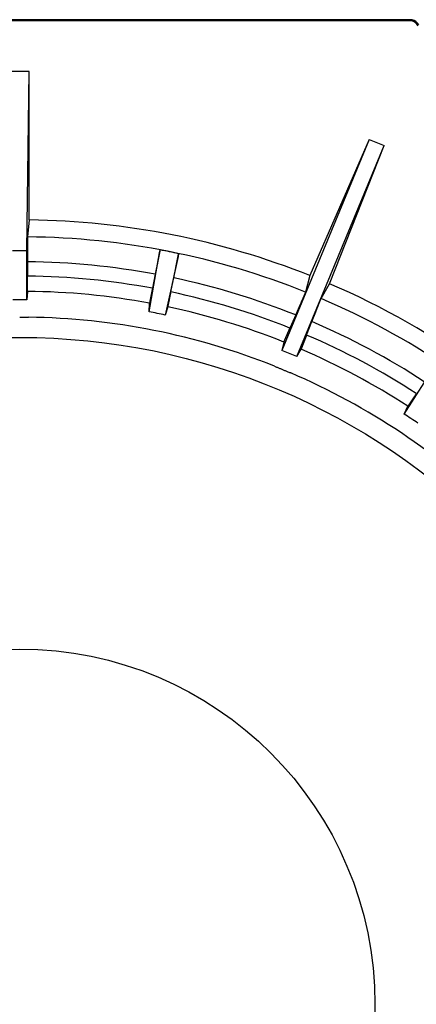
# Model space of a CAD drawing. Extents: x -98 to 99, y -97 to 97.
# Drawn here: x 0 to 39, y 0 to 97 of the extents above; entities that cross this region are included whole.
import ezdxf

# ---------------------------------------------------------------- set-up
doc = ezdxf.new("R2010")
doc.units = 0
doc.header["$MEASUREMENT"] = 0
doc.layers.get('0').update_dxf_attribs({"linetype": 'CONTINUOUS'})

# ---------------------------------------------------------------- blocks, each defined once
blk = doc.blocks.new('H110S - PLAN VIEW')
at = {"color": 7, "linetype": 'Continuous'}
for p, q in [((38.459, 97), (-38.459, 97)), ((38.399, 96.895), (38.459, 97)), ((38.399, 96.895), (-38.399, 96.895)), ((0.95, 91.895), (-0.95, 91.895)), ((0.692, 74.247), (0.95, 91.895)), ((0.95, 77.273), (0.95, 91.895)), ((34.428, 85.207), (25.818, 64.42)), ((27.296, 63.808), (35.906, 84.595)), ((34.428, 85.207), (28.599, 71.793)), ((30.543, 70.987), (35.906, 84.595)), ((34.428, 85.207), (35.906, 84.595)), ((0.95, 77.273), (0.783, 75.601)), ((-0.692, 74.247), (0.692, 74.247)), ((0.692, 69.398), (0.692, 74.247)), ((0.778, 73.152), (0.778, 71.739)), ((13.359, 71.926), (13.083, 70.54)), ((28.599, 71.793), (28.165, 70.164)), ((14.908, 70.177), (15.183, 71.563)), ((29.698, 69.529), (30.543, 70.987)), ((0.776, 70.239), (0.692, 69.398)), ((12.754, 68.219), (12.794, 69.068)), ((14.611, 68.707), (14.323, 67.907)), ((27.194, 67.914), (26.63, 66.617)), ((28.275, 65.936), (28.793, 67.251)), ((26.036, 65.24), (25.818, 64.42)), ((27.296, 63.808), (25.818, 64.42)), ((27.296, 63.808), (27.721, 64.542)), ((37.89, 58.146), (38.251, 58.915))]:
    blk.add_line(p, q, dxfattribs=at)
for points in [[(39.264, 96.396), (39.141, 96.565), (38.986, 96.704), (38.805, 96.809), (38.606, 96.873), (38.399, 96.895)], [(39.324, 96.501), (39.201, 96.67), (39.046, 96.809), (38.866, 96.914), (38.667, 96.978), (38.459, 97)], [(0.783, 75.601), (0.783, 75.601), (0.783, 75.6), (0.782, 75.598), (0.782, 75.596), (0.782, 75.594), (0.782, 75.591), (0.782, 75.587), (0.782, 75.584), (0.782, 75.58), (0.782, 75.575), (0.782, 75.571), (0.782, 75.565), (0.782, 75.56), (0.782, 75.554), (0.782, 75.547), (0.782, 75.54), (0.782, 75.533), (0.782, 75.525), (0.782, 75.517), (0.782, 75.509), (0.781, 75.5), (0.781, 75.491), (0.781, 75.481), (0.781, 75.471), (0.781, 75.461), (0.781, 75.45), (0.781, 75.439), (0.781, 75.427), (0.781, 75.415), (0.781, 75.403), (0.781, 75.39), (0.781, 75.377), (0.781, 75.363), (0.781, 75.349), (0.781, 75.335), (0.781, 75.321), (0.781, 75.306), (0.781, 75.291), (0.781, 75.275), (0.781, 75.259), (0.78, 75.243), (0.78, 75.226), (0.78, 75.209), (0.78, 75.192), (0.78, 75.174), (0.78, 75.156), (0.78, 75.138), (0.78, 75.119), (0.78, 75.1), (0.78, 75.08), (0.78, 75.061), (0.78, 75.04), (0.78, 75.02), (0.78, 74.999), (0.78, 74.978), (0.78, 74.957), (0.78, 74.935), (0.78, 74.913), (0.78, 74.891), (0.78, 74.868), (0.78, 74.846), (0.78, 74.823), (0.78, 74.8), (0.78, 74.776), (0.779, 74.752), (0.779, 74.728), (0.779, 74.704), (0.779, 74.679), (0.779, 74.655), (0.779, 74.629), (0.779, 74.604), (0.779, 74.578), (0.779, 74.553), (0.779, 74.526), (0.779, 74.5), (0.779, 74.473), (0.779, 74.446), (0.779, 74.419), (0.779, 74.392), (0.779, 74.364), (0.779, 74.336), (0.779, 74.308), (0.779, 74.28), (0.779, 74.252), (0.779, 74.224), (0.779, 74.195), (0.779, 74.166), (0.779, 74.137), (0.779, 74.108), (0.779, 74.079), (0.779, 74.05), (0.779, 74.02), (0.779, 73.991), (0.779, 73.961), (0.779, 73.931), (0.779, 73.901), (0.779, 73.87), (0.779, 73.84), (0.779, 73.81), (0.779, 73.779), (0.779, 73.748), (0.779, 73.717), (0.779, 73.686), (0.779, 73.655), (0.779, 73.624), (0.778, 73.593), (0.778, 73.562), (0.778, 73.53), (0.778, 73.499), (0.778, 73.468), (0.778, 73.436), (0.778, 73.405), (0.778, 73.373), (0.778, 73.341), (0.778, 73.31), (0.778, 73.278), (0.778, 73.247), (0.778, 73.215), (0.778, 73.183), (0.778, 73.152)], [(13.828, 74.313), (13.827, 74.308), (13.826, 74.302), (13.825, 74.296), (13.823, 74.289), (13.822, 74.282), (13.82, 74.273), (13.819, 74.265), (13.817, 74.255), (13.815, 74.245), (13.813, 74.234), (13.811, 74.223), (13.808, 74.211), (13.806, 74.198), (13.804, 74.185), (13.801, 74.171), (13.798, 74.156), (13.795, 74.141), (13.792, 74.125), (13.789, 74.109), (13.786, 74.092), (13.782, 74.074), (13.779, 74.056), (13.775, 74.038), (13.771, 74.019), (13.768, 73.999), (13.764, 73.979), (13.76, 73.958), (13.755, 73.936), (13.751, 73.914), (13.747, 73.891), (13.742, 73.868), (13.738, 73.845), (13.733, 73.82), (13.728, 73.796), (13.723, 73.771), (13.718, 73.745), (13.713, 73.719), (13.708, 73.692), (13.702, 73.665), (13.697, 73.637), (13.692, 73.609), (13.686, 73.581), (13.68, 73.552), (13.675, 73.523), (13.669, 73.493), (13.663, 73.463), (13.657, 73.432), (13.651, 73.401), (13.644, 73.37), (13.638, 73.338), (13.632, 73.305), (13.625, 73.273), (13.619, 73.24), (13.612, 73.206), (13.606, 73.172), (13.599, 73.138), (13.592, 73.104), (13.585, 73.069), (13.578, 73.034), (13.571, 72.999), (13.564, 72.963), (13.557, 72.927), (13.55, 72.891), (13.543, 72.855), (13.536, 72.818), (13.528, 72.782), (13.521, 72.745), (13.514, 72.707), (13.506, 72.67), (13.499, 72.632), (13.491, 72.594), (13.484, 72.556), (13.476, 72.518), (13.468, 72.479), (13.461, 72.44), (13.453, 72.401), (13.445, 72.362), (13.437, 72.323), (13.43, 72.284), (13.422, 72.244), (13.414, 72.205), (13.406, 72.165), (13.398, 72.125), (13.39, 72.086), (13.382, 72.046), (13.374, 72.006), (13.366, 71.966), (13.359, 71.926)], [(15.183, 71.563), (15.189, 71.592), (15.195, 71.622), (15.201, 71.651), (15.206, 71.68), (15.212, 71.709), (15.218, 71.738), (15.224, 71.767), (15.23, 71.796), (15.235, 71.825), (15.241, 71.854), (15.247, 71.883), (15.253, 71.911), (15.258, 71.94), (15.264, 71.969), (15.27, 71.997), (15.275, 72.026), (15.281, 72.054), (15.287, 72.082), (15.292, 72.111), (15.298, 72.139), (15.304, 72.167), (15.309, 72.195), (15.315, 72.223), (15.32, 72.251), (15.326, 72.279), (15.331, 72.306), (15.337, 72.334), (15.342, 72.361), (15.348, 72.389), (15.353, 72.416), (15.359, 72.443), (15.364, 72.471), (15.37, 72.497), (15.375, 72.524), (15.38, 72.551), (15.386, 72.577), (15.391, 72.603), (15.396, 72.629), (15.401, 72.655), (15.406, 72.681), (15.411, 72.706), (15.416, 72.732), (15.422, 72.757), (15.427, 72.782), (15.432, 72.807), (15.436, 72.831), (15.441, 72.856), (15.446, 72.88), (15.451, 72.905), (15.456, 72.929), (15.461, 72.952), (15.466, 72.976), (15.47, 73), (15.475, 73.023), (15.48, 73.046), (15.484, 73.069), (15.489, 73.092), (15.493, 73.114), (15.498, 73.136), (15.502, 73.158), (15.506, 73.18), (15.511, 73.201), (15.515, 73.222), (15.519, 73.243), (15.523, 73.264), (15.527, 73.284), (15.532, 73.304), (15.536, 73.324), (15.539, 73.343), (15.543, 73.363), (15.547, 73.382), (15.551, 73.4), (15.555, 73.419), (15.558, 73.437), (15.562, 73.455), (15.566, 73.473), (15.569, 73.49), (15.573, 73.507), (15.576, 73.524), (15.579, 73.541), (15.583, 73.558), (15.586, 73.574), (15.589, 73.589), (15.592, 73.605), (15.596, 73.62), (15.599, 73.635), (15.602, 73.65), (15.604, 73.664), (15.607, 73.678), (15.61, 73.692), (15.613, 73.705), (15.615, 73.718), (15.618, 73.731), (15.621, 73.743), (15.623, 73.755), (15.625, 73.767), (15.628, 73.778), (15.63, 73.789), (15.632, 73.8), (15.634, 73.81), (15.636, 73.82), (15.638, 73.83), (15.64, 73.839), (15.642, 73.848), (15.644, 73.857), (15.646, 73.865), (15.648, 73.874), (15.649, 73.881), (15.651, 73.889), (15.652, 73.896), (15.654, 73.903), (15.655, 73.909), (15.656, 73.915), (15.657, 73.921), (15.659, 73.926), (15.66, 73.931), (15.661, 73.936), (15.662, 73.94), (15.663, 73.944), (15.663, 73.948)], [(0.776, 70.239), (0.776, 70.239), (0.776, 70.24), (0.776, 70.242), (0.776, 70.243), (0.776, 70.245), (0.776, 70.247), (0.776, 70.25), (0.776, 70.253), (0.776, 70.256), (0.776, 70.26), (0.776, 70.263), (0.776, 70.268), (0.776, 70.272), (0.776, 70.277), (0.776, 70.282), (0.776, 70.288), (0.777, 70.294), (0.777, 70.3), (0.777, 70.306), (0.777, 70.313), (0.777, 70.32), (0.777, 70.328), (0.777, 70.335), (0.777, 70.344), (0.777, 70.352), (0.777, 70.361), (0.777, 70.37), (0.777, 70.379), (0.777, 70.389), (0.777, 70.399), (0.777, 70.409), (0.777, 70.419), (0.777, 70.43), (0.777, 70.441), (0.777, 70.452), (0.777, 70.464), (0.777, 70.476), (0.777, 70.488), (0.777, 70.5), (0.777, 70.513), (0.777, 70.526), (0.777, 70.54), (0.777, 70.553), (0.777, 70.567), (0.777, 70.582), (0.778, 70.596), (0.778, 70.611), (0.778, 70.626), (0.778, 70.641), (0.778, 70.656), (0.778, 70.672), (0.778, 70.688), (0.778, 70.704), (0.778, 70.72), (0.778, 70.737), (0.778, 70.753), (0.778, 70.77), (0.778, 70.788), (0.778, 70.805), (0.778, 70.823), (0.778, 70.841), (0.778, 70.859), (0.778, 70.877), (0.778, 70.895), (0.778, 70.914), (0.778, 70.933), (0.778, 70.952), (0.778, 70.971), (0.778, 70.99), (0.778, 71.01), (0.778, 71.03), (0.778, 71.049), (0.778, 71.069), (0.778, 71.089), (0.778, 71.11), (0.778, 71.13), (0.778, 71.15), (0.778, 71.171), (0.778, 71.192), (0.778, 71.213), (0.778, 71.234), (0.778, 71.255), (0.778, 71.276), (0.778, 71.297), (0.778, 71.319), (0.778, 71.34), (0.778, 71.362), (0.778, 71.384), (0.778, 71.406), (0.778, 71.427), (0.778, 71.449), (0.778, 71.472), (0.778, 71.494), (0.778, 71.516), (0.778, 71.538), (0.778, 71.56), (0.778, 71.582), (0.778, 71.605), (0.778, 71.627), (0.778, 71.649), (0.778, 71.672), (0.778, 71.694), (0.778, 71.716), (0.778, 71.739)], [(13.083, 70.54), (13.078, 70.514), (13.073, 70.488), (13.067, 70.462), (13.062, 70.436), (13.057, 70.41), (13.052, 70.384), (13.047, 70.358), (13.042, 70.333), (13.037, 70.307), (13.031, 70.281), (13.026, 70.256), (13.021, 70.23), (13.016, 70.205), (13.011, 70.18), (13.006, 70.155), (13.001, 70.13), (12.997, 70.105), (12.992, 70.08), (12.987, 70.056), (12.982, 70.032), (12.977, 70.007), (12.972, 69.983), (12.968, 69.959), (12.963, 69.936), (12.958, 69.912), (12.954, 69.888), (12.949, 69.865), (12.945, 69.842), (12.94, 69.819), (12.936, 69.797), (12.931, 69.774), (12.927, 69.752), (12.922, 69.73), (12.918, 69.709), (12.914, 69.688), (12.91, 69.667), (12.906, 69.646), (12.902, 69.626), (12.898, 69.606), (12.894, 69.586), (12.89, 69.566), (12.886, 69.547), (12.883, 69.528), (12.879, 69.509), (12.875, 69.491), (12.872, 69.473), (12.868, 69.455), (12.865, 69.437), (12.862, 69.42), (12.858, 69.404), (12.855, 69.387), (12.852, 69.372), (12.849, 69.356), (12.846, 69.341), (12.843, 69.326), (12.84, 69.312), (12.838, 69.298), (12.835, 69.284), (12.832, 69.271), (12.83, 69.258), (12.827, 69.245), (12.825, 69.233), (12.823, 69.221), (12.821, 69.21), (12.819, 69.199), (12.817, 69.189), (12.815, 69.179), (12.813, 69.169), (12.811, 69.16), (12.809, 69.151), (12.808, 69.143), (12.806, 69.135), (12.805, 69.127), (12.803, 69.12), (12.802, 69.114), (12.801, 69.107), (12.8, 69.102), (12.799, 69.096), (12.798, 69.091), (12.797, 69.087), (12.796, 69.083), (12.796, 69.08), (12.795, 69.076), (12.795, 69.074), (12.795, 69.072), (12.794, 69.07), (12.794, 69.069), (12.794, 69.068)], [(14.611, 68.707), (14.611, 68.707), (14.612, 68.708), (14.612, 68.709), (14.612, 68.711), (14.613, 68.713), (14.613, 68.715), (14.614, 68.717), (14.614, 68.72), (14.615, 68.723), (14.616, 68.727), (14.617, 68.731), (14.617, 68.735), (14.618, 68.739), (14.619, 68.744), (14.62, 68.749), (14.622, 68.754), (14.623, 68.76), (14.624, 68.766), (14.625, 68.773), (14.627, 68.779), (14.628, 68.786), (14.63, 68.794), (14.631, 68.801), (14.633, 68.809), (14.635, 68.817), (14.636, 68.826), (14.638, 68.835), (14.64, 68.844), (14.642, 68.853), (14.644, 68.863), (14.646, 68.873), (14.648, 68.883), (14.65, 68.894), (14.652, 68.905), (14.655, 68.916), (14.657, 68.927), (14.659, 68.939), (14.662, 68.951), (14.664, 68.963), (14.667, 68.975), (14.669, 68.988), (14.672, 69.001), (14.675, 69.015), (14.678, 69.028), (14.68, 69.042), (14.683, 69.056), (14.686, 69.071), (14.689, 69.086), (14.692, 69.1), (14.695, 69.116), (14.698, 69.131), (14.701, 69.146), (14.705, 69.162), (14.708, 69.178), (14.711, 69.194), (14.714, 69.211), (14.718, 69.228), (14.721, 69.244), (14.725, 69.262), (14.728, 69.279), (14.732, 69.296), (14.735, 69.314), (14.739, 69.332), (14.742, 69.35), (14.746, 69.368), (14.75, 69.387), (14.753, 69.405), (14.757, 69.424), (14.761, 69.443), (14.765, 69.462), (14.769, 69.482), (14.773, 69.501), (14.777, 69.521), (14.78, 69.54), (14.784, 69.56), (14.788, 69.58), (14.792, 69.6), (14.796, 69.62), (14.801, 69.641), (14.805, 69.661), (14.809, 69.682), (14.813, 69.702), (14.817, 69.723), (14.821, 69.744), (14.825, 69.765), (14.83, 69.786), (14.834, 69.808), (14.838, 69.829), (14.842, 69.85), (14.847, 69.872), (14.851, 69.893), (14.855, 69.915), (14.86, 69.937), (14.864, 69.958), (14.868, 69.98), (14.873, 70.002), (14.877, 70.024), (14.881, 70.046), (14.886, 70.068), (14.89, 70.089), (14.894, 70.111), (14.899, 70.133), (14.903, 70.155), (14.908, 70.177)], [(28.165, 70.164), (28.164, 70.163), (28.164, 70.162), (28.164, 70.16), (28.163, 70.158), (28.162, 70.156), (28.161, 70.154), (28.16, 70.151), (28.158, 70.147), (28.157, 70.144), (28.155, 70.139), (28.153, 70.135), (28.151, 70.13), (28.149, 70.125), (28.147, 70.119), (28.144, 70.113), (28.142, 70.107), (28.139, 70.1), (28.136, 70.093), (28.133, 70.086), (28.129, 70.078), (28.126, 70.07), (28.122, 70.061), (28.118, 70.053), (28.115, 70.043), (28.11, 70.034), (28.106, 70.024), (28.102, 70.013), (28.097, 70.003), (28.092, 69.992), (28.088, 69.98), (28.083, 69.969), (28.077, 69.956), (28.072, 69.944), (28.067, 69.931), (28.061, 69.918), (28.055, 69.905), (28.05, 69.891), (28.044, 69.877), (28.037, 69.863), (28.031, 69.848), (28.025, 69.833), (28.018, 69.818), (28.011, 69.803), (28.005, 69.787), (27.998, 69.77), (27.99, 69.754), (27.983, 69.737), (27.976, 69.72), (27.968, 69.702), (27.96, 69.684), (27.953, 69.666), (27.945, 69.647), (27.937, 69.628), (27.928, 69.609), (27.92, 69.59), (27.911, 69.57), (27.903, 69.55), (27.894, 69.53), (27.885, 69.51), (27.877, 69.489), (27.868, 69.468), (27.858, 69.447), (27.849, 69.426), (27.84, 69.404), (27.83, 69.383), (27.821, 69.361), (27.811, 69.338), (27.802, 69.316), (27.792, 69.293), (27.782, 69.27), (27.772, 69.247), (27.761, 69.223), (27.751, 69.199), (27.741, 69.175), (27.73, 69.151), (27.72, 69.126), (27.709, 69.102), (27.698, 69.077), (27.687, 69.052), (27.676, 69.026), (27.665, 69.001), (27.654, 68.975), (27.643, 68.949), (27.632, 68.923), (27.62, 68.897), (27.609, 68.871), (27.598, 68.845), (27.586, 68.818), (27.575, 68.791), (27.563, 68.765), (27.551, 68.738), (27.54, 68.711), (27.528, 68.683), (27.516, 68.656), (27.504, 68.629), (27.492, 68.601), (27.48, 68.573), (27.468, 68.545), (27.456, 68.517), (27.444, 68.489), (27.431, 68.461), (27.419, 68.433), (27.407, 68.404), (27.394, 68.376), (27.382, 68.347), (27.37, 68.319), (27.357, 68.29), (27.345, 68.261), (27.332, 68.232), (27.32, 68.204), (27.307, 68.175), (27.295, 68.146), (27.282, 68.117), (27.269, 68.088), (27.257, 68.059), (27.244, 68.03), (27.232, 68.001), (27.219, 67.972), (27.206, 67.943), (27.194, 67.914)], [(28.793, 67.251), (28.805, 67.281), (28.817, 67.31), (28.828, 67.34), (28.84, 67.369), (28.851, 67.399), (28.863, 67.428), (28.875, 67.458), (28.886, 67.487), (28.898, 67.516), (28.91, 67.546), (28.921, 67.575), (28.933, 67.605), (28.944, 67.634), (28.956, 67.663), (28.967, 67.692), (28.979, 67.721), (28.99, 67.75), (29.001, 67.778), (29.013, 67.807), (29.024, 67.835), (29.035, 67.864), (29.046, 67.892), (29.057, 67.92), (29.068, 67.948), (29.079, 67.976), (29.09, 68.004), (29.101, 68.031), (29.112, 68.059), (29.123, 68.086), (29.134, 68.114), (29.145, 68.141), (29.155, 68.168), (29.166, 68.195), (29.177, 68.222), (29.187, 68.248), (29.198, 68.275), (29.208, 68.301), (29.218, 68.328), (29.229, 68.354), (29.239, 68.379), (29.249, 68.405), (29.259, 68.43), (29.269, 68.456), (29.279, 68.481), (29.289, 68.505), (29.298, 68.53), (29.308, 68.554), (29.318, 68.578), (29.327, 68.602), (29.336, 68.625), (29.345, 68.648), (29.355, 68.671), (29.364, 68.694), (29.373, 68.717), (29.382, 68.739), (29.39, 68.761), (29.399, 68.783), (29.408, 68.805), (29.416, 68.827), (29.425, 68.848), (29.433, 68.869), (29.441, 68.89), (29.449, 68.91), (29.457, 68.93), (29.465, 68.95), (29.473, 68.969), (29.481, 68.989), (29.488, 69.008), (29.495, 69.026), (29.503, 69.044), (29.51, 69.063), (29.517, 69.08), (29.524, 69.098), (29.531, 69.115), (29.537, 69.132), (29.544, 69.148), (29.55, 69.164), (29.557, 69.18), (29.563, 69.195), (29.569, 69.211), (29.575, 69.226), (29.581, 69.24), (29.586, 69.254), (29.592, 69.268), (29.597, 69.282), (29.603, 69.295), (29.608, 69.308), (29.613, 69.32), (29.618, 69.333), (29.623, 69.344), (29.627, 69.356), (29.632, 69.367), (29.636, 69.378), (29.64, 69.388), (29.644, 69.398), (29.648, 69.408), (29.652, 69.417), (29.655, 69.426), (29.659, 69.435), (29.662, 69.443), (29.665, 69.451), (29.668, 69.458), (29.671, 69.465), (29.674, 69.472), (29.677, 69.478), (29.679, 69.484), (29.681, 69.49), (29.683, 69.495), (29.685, 69.5), (29.687, 69.504), (29.689, 69.509), (29.691, 69.512), (29.692, 69.516), (29.693, 69.519), (29.694, 69.521), (29.695, 69.524), (29.696, 69.525), (29.697, 69.527), (29.697, 69.528), (29.698, 69.529)], [(0, 67.691), (0.072, 67.691), (0.145, 67.691), (0.217, 67.69), (0.289, 67.69), (0.362, 67.69), (0.434, 67.689), (0.506, 67.689), (0.579, 67.688), (0.651, 67.688), (0.723, 67.687), (0.796, 67.686), (0.868, 67.685)], [(26.036, 65.24), (26.036, 65.24), (26.036, 65.241), (26.037, 65.242), (26.037, 65.244), (26.038, 65.246), (26.039, 65.248), (26.04, 65.25), (26.041, 65.253), (26.042, 65.256), (26.044, 65.259), (26.045, 65.263), (26.047, 65.266), (26.049, 65.271), (26.05, 65.275), (26.052, 65.28), (26.055, 65.285), (26.057, 65.29), (26.059, 65.296), (26.062, 65.302), (26.065, 65.308), (26.067, 65.315), (26.07, 65.322), (26.073, 65.329), (26.076, 65.336), (26.08, 65.344), (26.083, 65.352), (26.087, 65.36), (26.09, 65.369), (26.094, 65.378), (26.098, 65.387), (26.102, 65.396), (26.106, 65.406), (26.11, 65.416), (26.115, 65.426), (26.119, 65.436), (26.124, 65.447), (26.129, 65.458), (26.133, 65.469), (26.138, 65.481), (26.143, 65.492), (26.149, 65.504), (26.154, 65.517), (26.159, 65.529), (26.165, 65.542), (26.17, 65.555), (26.176, 65.568), (26.182, 65.582), (26.188, 65.596), (26.194, 65.61), (26.2, 65.624), (26.206, 65.638), (26.212, 65.653), (26.219, 65.667), (26.225, 65.682), (26.232, 65.698), (26.239, 65.713), (26.245, 65.729), (26.252, 65.745), (26.259, 65.761), (26.266, 65.777), (26.273, 65.793), (26.28, 65.81), (26.288, 65.827), (26.295, 65.844), (26.302, 65.861), (26.31, 65.878), (26.317, 65.895), (26.325, 65.913), (26.333, 65.931), (26.34, 65.949), (26.348, 65.967), (26.356, 65.985), (26.364, 66.003), (26.372, 66.022), (26.38, 66.04), (26.388, 66.059), (26.396, 66.078), (26.404, 66.096), (26.413, 66.115), (26.421, 66.135), (26.429, 66.154), (26.438, 66.173), (26.446, 66.193), (26.455, 66.212), (26.463, 66.232), (26.472, 66.252), (26.48, 66.272), (26.489, 66.292), (26.498, 66.312), (26.506, 66.332), (26.515, 66.352), (26.524, 66.372), (26.533, 66.392), (26.542, 66.413), (26.55, 66.433), (26.559, 66.454), (26.568, 66.474), (26.577, 66.494), (26.586, 66.515), (26.595, 66.535), (26.604, 66.556), (26.613, 66.576), (26.622, 66.597), (26.63, 66.617)], [(28.275, 65.936), (28.265, 65.912), (28.256, 65.887), (28.246, 65.862), (28.236, 65.838), (28.227, 65.813), (28.217, 65.788), (28.207, 65.764), (28.197, 65.739), (28.188, 65.715), (28.178, 65.691), (28.169, 65.666), (28.159, 65.642), (28.15, 65.618), (28.14, 65.594), (28.131, 65.571), (28.122, 65.547), (28.112, 65.524), (28.103, 65.5), (28.094, 65.477), (28.085, 65.454), (28.076, 65.431), (28.067, 65.408), (28.058, 65.385), (28.049, 65.363), (28.04, 65.34), (28.031, 65.318), (28.022, 65.296), (28.014, 65.274), (28.005, 65.253), (27.997, 65.231), (27.988, 65.21), (27.98, 65.189), (27.972, 65.168), (27.964, 65.148), (27.956, 65.128), (27.948, 65.108), (27.94, 65.088), (27.932, 65.069), (27.925, 65.05), (27.917, 65.031), (27.91, 65.013), (27.903, 64.994), (27.896, 64.976), (27.889, 64.959), (27.882, 64.941), (27.875, 64.924), (27.868, 64.907), (27.862, 64.891), (27.855, 64.875), (27.849, 64.859), (27.843, 64.843), (27.837, 64.828), (27.831, 64.814), (27.825, 64.799), (27.82, 64.785), (27.814, 64.772), (27.809, 64.758), (27.804, 64.745), (27.799, 64.733), (27.794, 64.721), (27.789, 64.709), (27.784, 64.697), (27.78, 64.686), (27.776, 64.676), (27.772, 64.665), (27.768, 64.655), (27.764, 64.646), (27.76, 64.637), (27.757, 64.628), (27.753, 64.62), (27.75, 64.612), (27.747, 64.604), (27.744, 64.597), (27.742, 64.591), (27.739, 64.584), (27.737, 64.578), (27.734, 64.573), (27.732, 64.568), (27.731, 64.563), (27.729, 64.559), (27.727, 64.556), (27.726, 64.552), (27.725, 64.549), (27.724, 64.547), (27.723, 64.545), (27.722, 64.543), (27.722, 64.542), (27.721, 64.542)], [(25.1, 62.865), (25.167, 62.838), (25.234, 62.811), (25.301, 62.784), (25.368, 62.757), (25.436, 62.73), (25.503, 62.703), (25.57, 62.676), (25.637, 62.648), (25.704, 62.621), (25.77, 62.593), (25.837, 62.566), (25.904, 62.538), (25.971, 62.51), (26.038, 62.483), (26.105, 62.455), (26.171, 62.427), (26.238, 62.399), (26.305, 62.371), (26.371, 62.343), (26.438, 62.314), (26.505, 62.286), (26.571, 62.258), (26.638, 62.229), (26.704, 62.201)], [(39.081, 60.164), (39.067, 60.142), (39.052, 60.12), (39.037, 60.098), (39.023, 60.076), (39.008, 60.054), (38.993, 60.032), (38.979, 60.01), (38.964, 59.988), (38.949, 59.966), (38.935, 59.944), (38.92, 59.923), (38.906, 59.901), (38.892, 59.88), (38.878, 59.858), (38.863, 59.837), (38.849, 59.816), (38.835, 59.795), (38.821, 59.774), (38.807, 59.753), (38.794, 59.733), (38.78, 59.712), (38.766, 59.692), (38.753, 59.672), (38.739, 59.651), (38.726, 59.631), (38.713, 59.611), (38.7, 59.592), (38.687, 59.572), (38.674, 59.553), (38.661, 59.533), (38.648, 59.514), (38.636, 59.496), (38.623, 59.477), (38.611, 59.459), (38.599, 59.441), (38.588, 59.423), (38.576, 59.406), (38.564, 59.388), (38.553, 59.371), (38.542, 59.355), (38.531, 59.338), (38.52, 59.322), (38.509, 59.305), (38.499, 59.289), (38.488, 59.274), (38.478, 59.258), (38.468, 59.243), (38.458, 59.229), (38.449, 59.214), (38.439, 59.2), (38.43, 59.186), (38.421, 59.173), (38.412, 59.159), (38.404, 59.147), (38.395, 59.134), (38.387, 59.122), (38.379, 59.11), (38.372, 59.098), (38.364, 59.087), (38.357, 59.076), (38.35, 59.065), (38.343, 59.055), (38.337, 59.045), (38.33, 59.036), (38.324, 59.026), (38.318, 59.017), (38.313, 59.009), (38.307, 59.001), (38.302, 58.993), (38.297, 58.985), (38.293, 58.978), (38.288, 58.972), (38.284, 58.965), (38.28, 58.959), (38.276, 58.953), (38.273, 58.948), (38.27, 58.943), (38.267, 58.939), (38.264, 58.935), (38.262, 58.931), (38.259, 58.927), (38.257, 58.924), (38.256, 58.922), (38.254, 58.92), (38.253, 58.918), (38.252, 58.916), (38.252, 58.915), (38.251, 58.915)]]:
    blk.add_lwpolyline(points, dxfattribs=at)
at = {"color": 7, "linetype": 'Continuous', "flags": 128}
for points in [[(12.754, 68.219), (13.78, 74.043), (13.828, 74.313)], [(15.663, 73.948), (15.604, 73.68), (14.323, 67.907)], [(37.89, 58.146), (41.066, 63.133), (41.213, 63.365)]]:
    blk.add_lwpolyline(points, dxfattribs=at)
at = {"color": 7, "linetype": 'Continuous'}
for radius in [65.7, 35]:
    blk.add_circle((0, 0), radius, dxfattribs=at)
for radius, start, end in [(77.279, 68.28026, 89.29564), (75.606, 68.12877, 89.40689), (75.589, 78.04061, 79.45939), (73.156, 79.47856, 89.39032), (71.743, 79.49291, 89.37831), (73.156, 68.178, 78.02144), (77.279, 54.00813, 66.71974), (70.243, 79.50562, 89.36713), (71.743, 68.21083, 78.00709), (69.401, 89.42895, 90.57105), (75.606, 45.62877, 66.87123), (69.401, 78.08945, 79.41055), (70.243, 68.24397, 77.99438), (67.691, 68.23485, 89.26515), (73.156, 56.97856, 66.822), (71.743, 56.99291, 66.78917), (70.243, 57.00562, 66.75603), (67.691, 45.73485, 66.76515), (69.401, 55.58945, 56.91055)]:
    blk.add_arc((0, 0), radius, start, end, dxfattribs=at)

msp = doc.modelspace()

# ---------------------------------------------------------------- block references
msp.add_blockref('H110S - PLAN VIEW', (0, 0))

doc.saveas('drawing.dxf')
